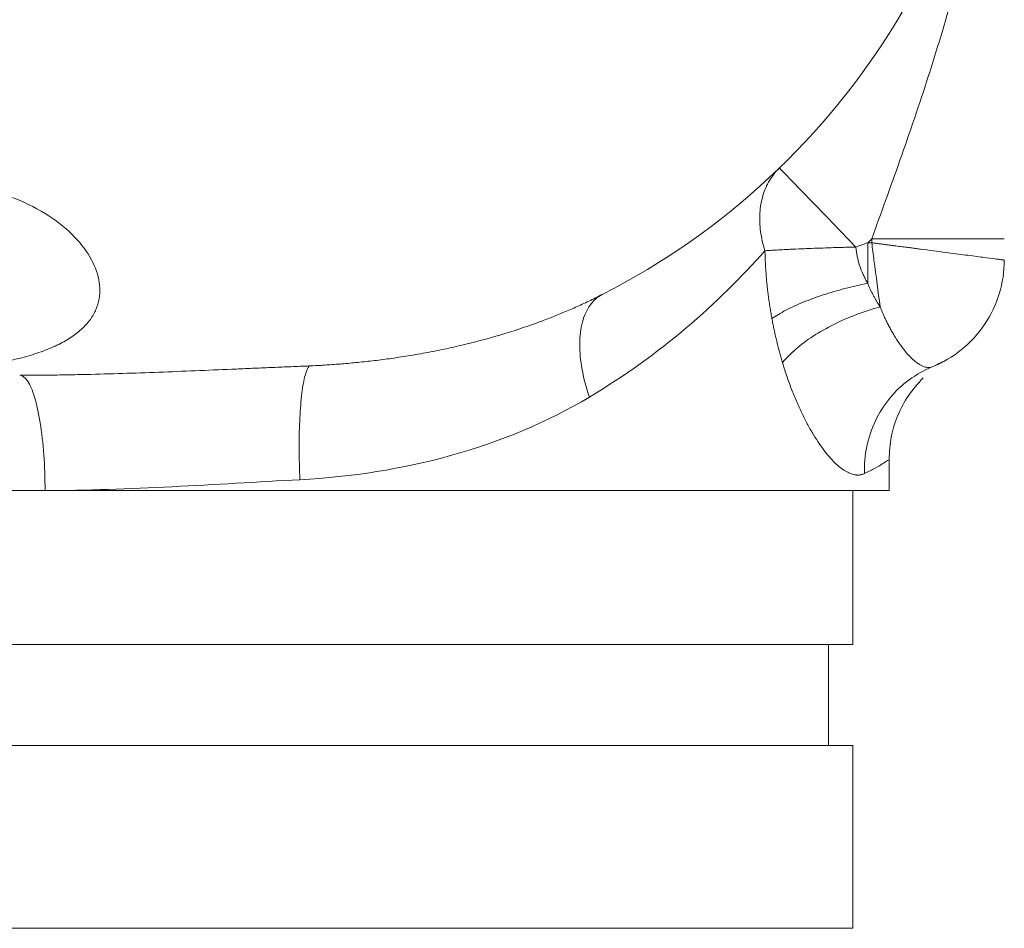
# Paper-space layout 'Sheet1' of a CAD drawing. Units: millimetres. Extents: x 28 to 1616, y -44 to 1028.
# Drawn here: x 1185 to 1292, y 145 to 243 of the extents above; entities that cross this region are included whole.
import ezdxf

# ---------------------------------------------------------------- set-up
doc = ezdxf.new("R2010")
doc.units = ezdxf.units.MM
doc.header["$LTSCALE"] = 5

psp = doc.layouts.new('Sheet1')

# ---------------------------------------------------------------- linework, layer by layer
at = {"color": 7, "linetype": 'Continuous', "lineweight": 15}
for p, q in [((1277.085443, 219.164085), (1277.521413, 219.600057)), ((1277.521413, 219.164085), (1277.085443, 219.164085)), ((1277.521413, 219.600057), (1277.521413, 219.164085)), ((1279.396413, 192.289085), (1279.396413, 195.634162)), ((1181.33842, 192.289085), (1187.892754, 192.289085)), ((1187.892754, 192.289085), (1279.396413, 192.289085)), ((1275.458916, 175.564085), (1275.458916, 192.289085)), ((1176.040417, 175.564085), (1275.458916, 175.564085)), ((1272.833913, 164.639084), (1272.833913, 175.564085)), ((1275.458916, 164.639084), (1176.040417, 164.639084)), ((1275.458916, 144.789084), (1275.458916, 164.639084)), ((1275.458916, 144.789084), (1176.040417, 144.789084))]:
    psp.add_line(p, q, dxfattribs=at)
at = {"color": 7, "linetype": 'Continuous', "lineweight": 15, "flags": 128}
psp.add_lwpolyline([(1267.513309, 227.284639), (1267.670931, 227.121665), (1268.138092, 226.638653), (1268.897832, 225.853126), (1269.922599, 224.793582), (1271.175214, 223.498455), (1272.610238, 222.014729), (1274.175609, 220.396229), (1275.814546, 218.70167)], dxfattribs=at)
at = {"color": 7, "linetype": 'Continuous', "lineweight": 15}
psp.add_arc((1211.896414, 284.789085), 80, 297.07432925, 0, dxfattribs=at)
for points, knots in [([(1277.521414, 219.600057), (1278.508181, 222.309578), (1279.540191, 225.153499), (1281.625895, 231.079521), (1282.67903, 234.162305), (1284.300575, 239.22185), (1284.896698, 241.154805), (1286.702589, 247.329944), (1287.84255, 251.710461), (1289.87209, 261.275306), (1290.718394, 266.4968), (1291.461733, 273.960368), (1291.624503, 276.121709), (1291.787514, 279.370744), (1291.828366, 280.454908), (1291.869203, 282.080919), (1291.879412, 282.622882), (1291.889616, 283.435521), (1291.892166, 283.706349), (1291.895565, 284.247862), (1291.896414, 284.518483), (1291.896414, 284.789085)], [0, 0, 0, 0, 0.8855358022, 0.8855358022, 1.7710652067, 1.7710652067, 2.3023930858, 2.3023930858, 3.4358814718, 3.4358814718, 4.689058177, 4.689058177, 5.1950544912, 5.1950544912, 5.4480526483, 5.4480526483, 5.5745517269, 5.5745517269, 5.6378012662, 5.6378012662, 5.7010508054, 5.7010508054, 5.7010508054, 5.7010508054]), ([(1175.098943, 225.643687), (1176.043108, 225.64371), (1177.899142, 225.559724), (1180.504919, 225.187796), (1182.922771, 224.594196), (1185.813963, 223.560232), (1188.845776, 221.889522), (1191.519068, 219.536185), (1193.234059, 217.03863), (1193.974379, 214.546572), (1193.746826, 212.56734), (1193.029961, 211.112338), (1192.21994, 210.093001), (1191.143001, 209.160382), (1189.790629, 208.316307), (1188.175948, 207.572359), (1186.295025, 206.927921), (1184.178994, 206.386171), (1181.840914, 205.942494), (1179.306967, 205.590966), (1175.674723, 205.230647), (1170.781675, 204.962819), (1164.674945, 204.832645), (1158.539976, 204.79689), (1152.634131, 204.792713), (1147.194097, 204.796921), (1143.220854, 204.826759), (1140.487199, 204.89913), (1138.694247, 204.98876), (1137.167763, 205.125582), (1135.922031, 205.322488), (1134.967698, 205.590987), (1134.323688, 205.942491), (1133.987804, 206.386246), (1133.957202, 206.928525), (1134.220742, 207.573145), (1134.775757, 208.316998), (1135.608049, 209.160358), (1136.693816, 210.093012), (1138.018011, 211.112549), (1140.072741, 212.567424), (1143.148292, 214.547001), (1147.465474, 217.038019), (1151.497438, 219.114771), (1154.940545, 220.697772), (1158.568949, 222.216961), (1162.384152, 223.560516), (1166.285473, 224.594608), (1169.269178, 225.18808), (1172.221665, 225.559645), (1174.155528, 225.643663), (1175.098943, 225.643687)], [0, 0, 0, 0, 0.0167164947, 0.0335497729, 0.0499265994, 0.0665644307, 0.0987530479, 0.1301411662, 0.160799681, 0.1908255716, 0.2203340259, 0.2350566571, 0.249546422, 0.2641949758, 0.278677357, 0.2933648273, 0.3080630314, 0.323008879, 0.3380436914, 0.3533156578, 0.3688651962, 0.400579452, 0.4331530241, 0.4663760349, 0.4999473408, 0.5335180563, 0.5667414965, 0.583177586, 0.5993519957, 0.6153329659, 0.6311074794, 0.6466577877, 0.6619261972, 0.6769464004, 0.6919002609, 0.706639225, 0.7212929411, 0.7357639905, 0.7504194755, 0.7649162175, 0.7796334227, 0.8091356383, 0.8391671228, 0.8698414707, 0.8855971301, 0.9012532891, 0.9334388925, 0.9500874644, 0.9664488933, 0.983296791, 1, 1, 1, 1]), ([(1277.521414, 219.164085), (1277.669246, 219.144814), (1277.960245, 219.106882), (1278.389365, 219.051056), (1278.803779, 218.997176), (1279.203233, 218.945249), (1279.587536, 218.895275), (1279.956556, 218.847254), (1280.310214, 218.801186), (1280.648481, 218.75707), (1280.971368, 218.714907), (1281.278924, 218.674696), (1281.571233, 218.636438), (1281.848403, 218.600132), (1282.11057, 218.565778), (1282.357884, 218.533378), (1282.590523, 218.502924), (1283.697835, 218.35834), (1285.511228, 218.12267), (1287.803891, 217.822604), (1289.631232, 217.584959), (1290.655547, 217.45089), (1291.161448, 217.384973), (1291.38852, 217.355403), (1291.574175, 217.33122), (1291.718604, 217.31238), (1291.820789, 217.29902), (1291.884607, 217.290644), (1291.892483, 217.289604), (1291.896414, 217.289085)], [0, 0, 0, 0, 0.019741261, 0.0388596842, 0.0573552672, 0.0752280076, 0.0924779037, 0.1091049538, 0.1251091571, 0.1404905129, 0.1552490212, 0.1693846827, 0.1828974987, 0.1957874713, 0.2080546036, 0.2196988999, 0.2307203656, 0.2411190079, 0.3780745679, 0.5013560917, 0.6340476937, 0.7607437768, 0.7952957939, 0.8297209782, 0.8640209009, 0.8981971502, 0.9322513316, 0.9661850681, 1, 1, 1, 1]), ([(1278.429049, 212.205555), (1278.427977, 212.213768), (1278.426906, 212.221985), (1278.222296, 213.790657), (1277.997753, 215.512153), (1277.685883, 217.903159), (1277.603649, 218.53362), (1277.521414, 219.164085)], [1.06549445212, 1.06549445212, 1.06549445212, 1.06549445212, 1.06745312497, 1.06745312497, 1.4392210929, 1.4392210929, 1.57079632679, 1.57079632679, 1.57079632679, 1.57079632679]), ([(1265.9453, 218.299571), (1263.42459, 215.455273), (1260.581855, 212.626841), (1254.239512, 207.253906), (1250.73821, 204.707566), (1246.911562, 202.425529)], [0, 0, 0, 0, 1.411231967, 1.411231967, 2.8224639341, 2.8224639341, 2.8224639341, 2.8224639341]), ([(1265.9453, 218.299571), (1266.016326, 218.304559), (1266.166841, 218.315131), (1266.418358, 218.332143), (1266.708307, 218.350594), (1267.041066, 218.370368), (1267.419732, 218.39139), (1267.928301, 218.418589), (1268.456173, 218.444724), (1269.247455, 218.48279), (1270.043085, 218.516908), (1271.126218, 218.55972), (1272.166866, 218.596658), (1273.191324, 218.630185), (1274.002787, 218.654059), (1274.625546, 218.671333), (1275.227164, 218.687278), (1275.621527, 218.696941), (1275.814546, 218.70167)], [0, 0, 0, 0, 0.0316568279, 0.0670850206, 0.1062931661, 0.1492852856, 0.1960593412, 0.2466055693, 0.3294763904, 0.3728884684, 0.5000071901, 0.5702031856, 0.6849071878, 0.7879628298, 0.8442073137, 0.8982915635, 0.950218978, 1, 1, 1, 1]), ([(1266.701295, 210.934225), (1266.667369, 211.121419), (1266.599694, 211.494819), (1266.506381, 212.058229), (1266.419544, 212.622064), (1266.3398, 213.186675), (1266.267065, 213.751969), (1266.201432, 214.31797), (1266.142941, 214.88467), (1266.091635, 215.452072), (1266.047564, 216.020175), (1266.010715, 216.588976), (1265.981292, 217.158485), (1265.95865, 217.728662), (1265.94975, 218.109271), (1265.9453, 218.299571)], [0, 0, 0, 0, 0.0786101524, 0.1568051698, 0.234620483, 0.3120920437, 0.3892562839, 0.4661500727, 0.5428106694, 0.619275674, 0.6955829759, 0.7717706996, 0.8478771493, 0.9239407521, 1, 1, 1, 1]), ([(1275.814546, 218.70167), (1275.835665, 218.364794), (1275.879885, 218.028514), (1276.01259, 217.35965), (1276.101063, 217.027064), (1276.209825, 216.697422), (1276.318586, 216.36778), (1276.447618, 216.041085), (1276.667863, 215.556841), (1276.74572, 215.39639), (1276.868645, 215.157299), (1276.910644, 215.077866), (1276.996598, 214.91955), (1277.051322, 214.840666), (1277.085442, 214.762067)], [0, 0, 0, 0, 0.15127619301, 0.15127619301, 0.30255238602, 0.30255238602, 0.30255238602, 0.45382857904, 0.45382857904, 0.52946667554, 0.52946667554, 0.5672857238, 0.5672857238, 0.60510477205, 0.60510477205, 0.60510477205, 0.60510477205]), ([(1284.090858, 205.704086), (1285.235649, 206.167975), (1286.311035, 206.802724), (1288.229715, 208.358881), (1289.072765, 209.280091), (1290.453156, 211.328866), (1290.990321, 212.456169), (1291.711996, 214.818826), (1291.896414, 216.053876), (1291.896414, 217.289085)], [0, 0, 0, 0, 0.25, 0.25, 0.5, 0.5, 0.75, 0.75, 1, 1, 1, 1]), ([(1277.085442, 214.762067), (1277.128988, 214.656333), (1277.217044, 214.442523), (1277.359975, 214.125086), (1277.512565, 213.805961), (1277.675543, 213.485947), (1277.848678, 213.165171), (1278.032152, 212.844158), (1278.225455, 212.522598), (1278.360705, 212.311983), (1278.429049, 212.205555)], [0, 0, 0, 0, 0.1156871713, 0.2339381897, 0.3548054842, 0.4783381525, 0.6045821824, 0.733580662, 0.8653739775, 1, 1, 1, 1]), ([(1216.544431, 205.804528), (1216.818797, 205.817683), (1217.369728, 205.844099), (1218.197965, 205.892447), (1219.033486, 205.947789), (1219.878354, 206.011194), (1220.734525, 206.083007), (1221.603592, 206.163837), (1222.486874, 206.254287), (1223.385413, 206.355026), (1224.300005, 206.466772), (1225.601262, 206.639383), (1227.317365, 206.896808), (1229.380549, 207.258402), (1231.457793, 207.676931), (1234.07804, 208.27566), (1237.389849, 209.169192), (1240.388693, 210.159707), (1242.609613, 210.996956), (1243.999718, 211.556706), (1245.41889, 212.168619), (1246.86621, 212.833162), (1247.821511, 213.311895), (1248.308095, 213.555739)], [0, 0, 0, 0, 0.0234788792, 0.0471457845, 0.0710787244, 0.0953482807, 0.120017552, 0.1451422522, 0.1707709334, 0.1969453033, 0.2237006085, 0.2510660599, 0.3116979534, 0.3761778605, 0.4366696744, 0.5011076712, 0.6187470248, 0.750612179, 0.7965692824, 0.8444766723, 0.8943456474, 0.9461847564, 1, 1, 1, 1]), ([(1278.429049, 212.205555), (1278.474374, 212.093318), (1278.568064, 211.861318), (1278.71762, 211.510978), (1278.880371, 211.146184), (1279.057361, 210.76897), (1279.249164, 210.380603), (1279.456414, 209.982703), (1279.679643, 209.576946), (1279.954877, 209.103922), (1280.298089, 208.554797), (1280.675271, 208.008739), (1281.079155, 207.477622), (1281.496086, 206.988727), (1281.895767, 206.5859), (1282.27054, 206.259313), (1282.60135, 206.016537), (1282.920469, 205.831596), (1283.198606, 205.71362), (1283.448806, 205.646211), (1283.681258, 205.623235), (1283.896426, 205.638645), (1284.026572, 205.682563), (1284.090797, 205.704236)], [0, 0, 0, 0, 0.0255031029, 0.05271613791, 0.0816738206, 0.11242471191, 0.14503381593, 0.1795858025, 0.21618892294, 0.25498024667, 0.31345858294, 0.38134461028, 0.43475255086, 0.50671583655, 0.58200315029, 0.63112932989, 0.6966161963, 0.75468496879, 0.80556533917, 0.85571311283, 0.90494553589, 0.95309221678, 1, 1, 1, 1]), ([(1267.852958, 206.15466), (1267.802454, 206.32581), (1267.701607, 206.667565), (1267.556732, 207.186778), (1267.417025, 207.709668), (1267.283015, 208.236769), (1267.154695, 208.767945), (1267.032149, 209.303208), (1266.915607, 209.842643), (1266.804595, 210.385898), (1266.735728, 210.751454), (1266.701295, 210.934225)], [0, 0, 0, 0, 0.112080347, 0.2238031387, 0.3352172497, 0.4463719623, 0.5573169042, 0.6681019851, 0.778777331, 0.8893932172, 1, 1, 1, 1]), ([(1276.729747, 194.119087), (1276.689427, 194.101152), (1276.608812, 194.065294), (1276.484157, 194.024596), (1276.356836, 193.993521), (1276.22657, 193.973006), (1276.093422, 193.962798), (1275.957362, 193.962967), (1275.703262, 193.982202), (1275.317796, 194.071867), (1274.604574, 194.396825), (1273.645897, 195.116636), (1272.638826, 196.241065), (1271.822308, 197.362462), (1271.206089, 198.319493), (1270.595589, 199.382876), (1269.996405, 200.551315), (1269.415538, 201.816889), (1268.952228, 202.948184), (1268.596677, 203.895998), (1268.337902, 204.630587), (1268.088413, 205.382174), (1267.931524, 205.8969), (1267.852958, 206.15466)], [0, 0, 0, 0, 0.0171478526, 0.0342849514, 0.0514201158, 0.0685621682, 0.0857199203, 0.1029021596, 0.1201176362, 0.1801733258, 0.24038619, 0.3614688406, 0.4842018379, 0.5464545904, 0.6091731456, 0.6726864147, 0.7366867754, 0.8015688171, 0.8669655139, 0.9001475615, 0.9333547219, 0.9666259559, 1, 1, 1, 1]), ([(1284.09086, 205.704086), (1284.763776, 206.026072), (1285.493346, 206.375167), (1285.474042, 206.365944), (1285.472543, 206.365227)], [0, 0, 0, 0, 0.9223457306, 1, 1, 1, 1]), ([(1185.142145, 204.789085), (1185.460083, 204.789431), (1186.096539, 204.790123), (1187.054065, 204.795554), (1188.014705, 204.803999), (1188.978597, 204.815633), (1189.945696, 204.830217), (1190.916004, 204.847624), (1191.889517, 204.867701), (1193.842976, 204.912911), (1196.786634, 204.99834), (1200.725444, 205.139665), (1204.67955, 205.299529), (1207.978653, 205.440857), (1210.618351, 205.554928), (1212.598738, 205.640032), (1214.575273, 205.723875), (1215.887785, 205.777633), (1216.544431, 205.804528)], [0, 0, 0, 0, 0.03054877001, 0.0611533231, 0.09181735473, 0.1225445389, 0.15333852703, 0.18420294681, 0.21514140116, 0.2461574672, 0.37031254724, 0.49509823292, 0.62050452203, 0.74649613621, 0.80981241462, 0.87315073149, 0.93653773198, 1, 1, 1, 1]), ([(1279.39597, 195.634242), (1279.442626, 196.457699), (1279.535939, 198.104614), (1280.293047, 200.472825), (1281.442353, 202.6776), (1282.546541, 203.903203), (1283.098648, 204.516019)], [0, 0, 0, 0, 0.2499926764, 0.4999859417, 0.7499867352, 1, 1, 1, 1]), ([(1246.911562, 202.425529), (1242.367874, 199.715882), (1237.299532, 197.58125), (1226.679225, 194.6329), (1221.164218, 193.766338), (1215.528162, 193.463191)], [0, 0, 0, 0, 1.6756698092, 1.6756698092, 3.2730981532, 3.2730981532, 3.2730981532, 3.2730981532]), ([(1215.528162, 193.463191), (1210.945365, 193.216696), (1206.300389, 192.929724), (1197.037174, 192.465448), (1192.417987, 192.289085), (1187.892755, 192.289085)], [0, 0, 0, 0, 1.2989026679, 1.2989026679, 2.5978053358, 2.5978053358, 2.5978053358, 2.5978053358])]:
    psp.add_open_spline(points, degree=3, knots=knots, dxfattribs=at)
for points in [[(1267.513308, 227.28464), (1267.098708, 226.883649), (1266.377451, 225.970085), (1265.659414, 224.315689), (1265.331825, 222.43852), (1265.406812, 220.408082), (1265.723333, 219.002414), (1265.9453, 218.299571)], [(1277.085442, 219.164085), (1276.665091, 219.011042), (1276.241431, 218.856855), (1275.814547, 218.70167)], [(1277.085442, 214.762067), (1277.085442, 216.18172), (1277.085442, 217.672787), (1277.085442, 219.164085)], [(1291.896414, 219.600057), (1291.896414, 219.600057), (1291.419594, 219.600057), (1289.343909, 219.600057), (1286.110972, 219.600057), (1282.037168, 219.600057), (1279.026761, 219.600057), (1277.521414, 219.600057)], [(1277.085442, 214.762067), (1276.259095, 214.600644), (1274.606428, 214.225327), (1272.228669, 213.52791), (1270.049309, 212.724546), (1268.15736, 211.848048), (1267.139201, 211.238836), (1266.701295, 210.934225)], [(1248.308095, 213.555739), (1247.800329, 213.296189), (1246.915736, 212.521043), (1246.072031, 210.669434), (1245.769125, 208.255309), (1246.027684, 205.443367), (1246.562585, 203.431506), (1246.911562, 202.425529)], [(1267.852958, 206.15466), (1268.256549, 206.649712), (1269.23054, 207.639793), (1271.123427, 209.055203), (1273.359318, 210.334423), (1275.833251, 211.4174), (1277.56377, 211.974649), (1278.429049, 212.205555)], [(1216.544431, 205.804528), (1216.379209, 205.624747), (1216.071429, 204.932171), (1215.714546, 202.977156), (1215.490977, 200.262187), (1215.418577, 197.004089), (1215.474943, 194.64354), (1215.528162, 193.463191)], [(1276.729747, 194.119087), (1276.7016, 195.11354), (1276.877954, 197.102381), (1277.825251, 199.914632), (1279.400993, 202.394552), (1281.514842, 204.399966), (1283.20197, 205.343893), (1284.090858, 205.704086)], [(1187.892755, 192.289085), (1187.892755, 193.598082), (1187.801517, 196.215827), (1187.404341, 199.758265), (1186.785729, 202.569515), (1186.00622, 204.374459), (1185.430188, 204.789085), (1185.142145, 204.789085)]]:
    psp.add_open_spline(points, degree=3, dxfattribs=at)
at = {"color": 8, "linetype": 'Continuous', "lineweight": 15}
psp.add_open_spline([(1276.729747, 194.119087), (1277.139734, 194.32361), (1277.959499, 194.73255), (1278.771907, 195.22817), (1279.300037, 195.572862), (1279.364222, 195.613739), (1279.396292, 195.634162)], degree=3, knots=[0, 0, 0, 0, 0.250293896, 0.5004597676, 0.7504043098, 1, 1, 1, 1], dxfattribs=at)

doc.saveas('drawing.dxf')
